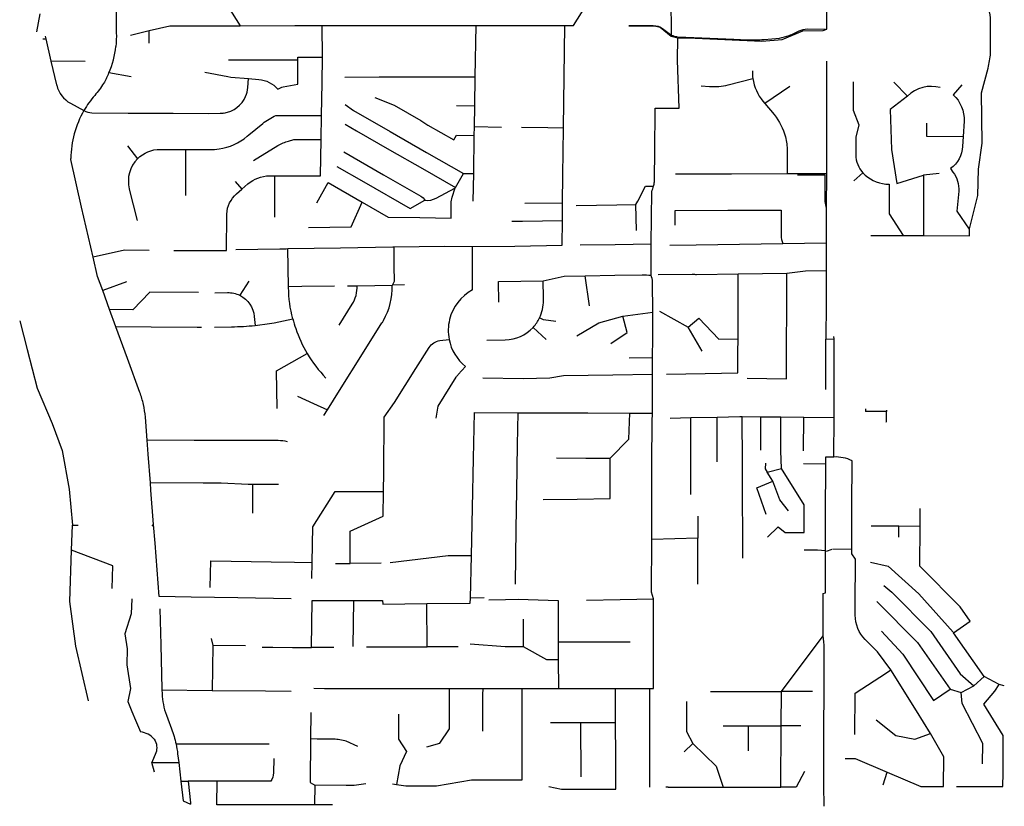
# Model space of a CAD drawing. Units: metres. Extents: x 486214 to 508007, y 5423269 to 5447719.
# Drawn here: x 493132 to 495381, y 5427689 to 5429485 of the extents above; entities that cross this region are included whole.
import ezdxf

# ---------------------------------------------------------------- set-up
doc = ezdxf.new("R2010")
doc.units = ezdxf.units.M
doc.layers.add('Sanitary_Mains', color=7, linetype='Continuous')

msp = doc.modelspace()

# ---------------------------------------------------------------- linework, layer by layer
at = {"layer": 'Sanitary_Mains'}
for p, q in [((494975.4, 5429463.7), (494975.6, 5429593)), ((494397, 5429472.3), (494445.9, 5429549.9)), ((494619.2, 5429550), (494619.6, 5429450.7)), ((493599.1, 5429528.9), (493635.3, 5429471.6)), ((493178.1, 5429498.4), (493170.2, 5429457.8)), ((493385.5, 5429449.7), (493428.1, 5429460.7)), ((493428, 5429432.1), (493428.1, 5429460.7)), ((493428.1, 5429460.7), (493474.8, 5429471.4)), ((493474.8, 5429471.4), (493554.7, 5429471.2)), ((493554.7, 5429471.2), (493563.5, 5429471.5)), ((493563.5, 5429471.5), (493635.3, 5429471.6)), ((493635.3, 5429471.6), (493760.6, 5429471.8)), ((493823.3, 5429471.8), (493941.7, 5429472)), ((493823.7, 5429399.9), (493823.3, 5429471.8)), ((493941.7, 5429472), (494058.7, 5429472)), ((494058.7, 5429472), (494174.5, 5429472.3)), ((494172.4, 5429355), (494174.5, 5429472.3)), ((494174.5, 5429472.3), (494275.3, 5429472.3)), ((494275.3, 5429472.3), (494377, 5429472.3)), ((494375.5, 5429355), (494377, 5429472.3)), ((494377, 5429472.3), (494397, 5429472.3)), ((494523.6, 5429471.3), (494582.1, 5429471.6)), ((494582.1, 5429471.6), (494595, 5429468)), ((494595, 5429468), (494619.7, 5429447.6)), ((494873.5, 5429440.1), (494920.8, 5429459.9)), ((494920.8, 5429459.9), (494967.1, 5429461)), ((494967.1, 5429461), (494975.4, 5429463.7)), ((493184.9, 5429441.6), (493191.5, 5429441.5)), ((493190, 5429447.5), (493191.5, 5429441.5)), ((493191.5, 5429441.5), (493203.6, 5429390.6)), ((494619.6, 5429450.7), (494619.7, 5429447.6)), ((494619.7, 5429447.6), (494634.8, 5429443.8)), ((494634.1, 5429393.1), (494634.8, 5429443.8)), ((494634.8, 5429443.8), (494675.1, 5429443.5)), ((494635, 5429446.3), (494763, 5429440.7)), ((494675.1, 5429443.5), (494826.9, 5429436.6)), ((494826.9, 5429436.6), (494873.5, 5429440.1)), ((493203.6, 5429390.6), (493216.5, 5429336.6)), ((493281.9, 5429389.7), (493203.6, 5429390.6)), ((493608.8, 5429393.4), (493681.9, 5429393.5)), ((493681.9, 5429393.5), (493767.1, 5429393.7)), ((493767, 5429337.9), (493767.1, 5429393.7)), ((493767.1, 5429399.8), (493823.7, 5429399.9)), ((493767.1, 5429393.7), (493767.1, 5429399.8)), ((493822.8, 5429340.8), (493823.7, 5429399.9)), ((494637.9, 5429283.4), (494634.1, 5429393.1)), ((494974.6, 5429390.8), (494974.4, 5429263.6)), ((493387.1, 5429354.8), (493336, 5429364)), ((493554.7, 5429365.7), (493607.6, 5429355.3)), ((493874.8, 5429354.3), (493953, 5429354.5)), ((493953, 5429354.5), (494055.3, 5429354.7)), ((494055.3, 5429354.7), (494172.4, 5429355)), ((494171.4, 5429288.7), (494172.4, 5429355)), ((494374.1, 5429238.5), (494375.5, 5429355)), ((495035.5, 5429343.8), (495035.4, 5429278.4)), ((495128.1, 5429342.6), (495159.9, 5429310.5)), ((493821.7, 5429266.8), (493822.8, 5429340.8)), ((494891, 5429332.4), (494833.8, 5429294.1)), ((495283.9, 5429336.7), (495263.8, 5429313.8)), ((493943.3, 5429307.4), (493987.6, 5429289.9)), ((495159.9, 5429310.5), (495120.3, 5429280.1)), ((495329.9, 5429203.5), (495328.6, 5429318.6)), ((493987.6, 5429289.9), (494048.5, 5429255)), ((494129.7, 5429289.3), (494171.4, 5429288.7)), ((494170.7, 5429240.3), (494171.4, 5429288.7)), ((494582.5, 5429181.2), (494583.4, 5429283.2)), ((494583.4, 5429283.2), (494637.9, 5429283.4)), ((495035.4, 5429278.4), (495048.4, 5429245.4)), ((495120.3, 5429280.1), (495122.8, 5429188.7)), ((493379.9, 5429272.1), (493482.9, 5429271.7)), ((493717.2, 5429266.6), (493821.7, 5429266.8)), ((493820.8, 5429212), (493821.7, 5429266.8)), ((494974.4, 5429263.6), (494974.3, 5429134)), ((493875.1, 5429246.7), (493901.3, 5429231.7)), ((493901.3, 5429231.7), (493976.5, 5429188.5)), ((493978.5, 5429229.8), (494061.2, 5429182.4)), ((494170.4, 5429221), (494170.7, 5429240.3)), ((494232.8, 5429239.3), (494170.7, 5429240.3)), ((494278.2, 5429240.1), (494338.4, 5429239.1)), ((494338.4, 5429239.1), (494374.1, 5429238.5)), ((494372.7, 5429130.6), (494374.1, 5429237.1)), ((494374.1, 5429237.1), (494374.1, 5429238.5)), ((495048.4, 5429245.4), (495041.7, 5429216.8)), ((495203.1, 5429249.4), (495203.1, 5429219)), ((493758.2, 5429211.8), (493820.8, 5429212)), ((493819.5, 5429128.4), (493820.8, 5429212)), ((494123.4, 5429210.6), (494129.7, 5429221.6)), ((494129.7, 5429221.6), (494170.4, 5429221)), ((494169, 5429134.1), (494170.4, 5429221)), ((495203.1, 5429219), (495286.8, 5429218.9)), ((493378.6, 5429196.9), (493401.3, 5429167.7)), ((493511.7, 5429083.6), (493511.6, 5429189)), ((493976.5, 5429188.5), (494052, 5429145.2)), ((495122.8, 5429188.7), (495135.3, 5429111.1)), ((493872.2, 5429183.5), (493963.3, 5429131.2)), ((494061.2, 5429182.4), (494145.5, 5429134.1)), ((493856.5, 5429150), (493917.9, 5429114.8)), ((494052, 5429145.2), (494127.1, 5429102.1)), ((493714.8, 5429034.2), (493715, 5429129)), ((493715, 5429129), (493819.5, 5429128.4)), ((494127.1, 5429102.1), (494145.5, 5429134.1)), ((494145.5, 5429134.1), (494169, 5429134.1)), ((494168, 5429070.7), (494169, 5429134.1)), ((494372, 5429067.3), (494372.7, 5429130.6)), ((494629.9, 5429133.3), (494757.9, 5429133.5)), ((494757.9, 5429133.5), (494884.7, 5429133.8)), ((494884.7, 5429133.8), (494974.3, 5429134)), ((494908.1, 5429131), (494971.1, 5429131.1)), ((494974.3, 5429134), (494974.2, 5429055.1)), ((495037.4, 5429117.5), (495057.9, 5429135.4)), ((495135.3, 5429111.1), (495196.4, 5429130.2)), ((495196.4, 5429130.2), (495196.3, 5429068)), ((495231.8, 5429134), (495196.4, 5429130.2)), ((493624.5, 5429115.8), (493639.6, 5429098.2)), ((493810.5, 5429067.1), (493836.7, 5429113.2)), ((493836.7, 5429113.2), (493914.4, 5429068.7)), ((493917.9, 5429114.8), (494024, 5429053.9)), ((494561.3, 5429105.1), (494579.9, 5429105.4)), ((495117.7, 5429109.5), (495117.6, 5429041.7)), ((494024, 5429053.9), (494057.7, 5429073)), ((494574.2, 5428973.5), (494575.4, 5429092.5)), ((495301.5, 5429007.9), (495320.2, 5429084.1)), ((493299.8, 5428942.8), (493273.7, 5429057.4)), ((493889.4, 5429012.6), (493914.4, 5429068.7)), ((493914.4, 5429068.7), (493974, 5429034.4)), ((494285.4, 5429066), (494372, 5429067.3)), ((494371.5, 5429026.8), (494372, 5429067.3)), ((494403.1, 5429061.1), (494495.6, 5429062.4)), ((494495.6, 5429062.4), (494539.5, 5429063.1)), ((494540.4, 5429004.1), (494539.5, 5429063.1)), ((494628.9, 5429049.9), (494749, 5429050.2)), ((494628.9, 5429016.4), (494628.9, 5429049.9)), ((494749, 5429050.2), (494870.9, 5429050.4)), ((495196.3, 5429068), (495196.2, 5428992.2)), ((493974, 5429034.4), (494045.9, 5429033.3)), ((494045.9, 5429033.3), (494117.2, 5429032.2)), ((494280.2, 5429025.5), (494371.5, 5429026.8)), ((494370.7, 5428970.2), (494371.5, 5429026.8)), ((495117.6, 5429041.7), (495149.7, 5428992.4)), ((495272.2, 5429047.9), (495300.4, 5429007.3)), ((493791.7, 5429011.1), (493889.4, 5429012.6)), ((494255.9, 5429025.1), (494280.2, 5429025.5)), ((495300.4, 5429007.3), (495301.5, 5429007.9)), ((495301.3, 5428991.7), (495301.5, 5429007.9)), ((495075.7, 5428992.6), (495149.7, 5428992.4)), ((495149.7, 5428992.4), (495196.2, 5428992.2)), ((495196.2, 5428992.2), (495301.3, 5428991.7)), ((493744.9, 5428962.9), (493864.9, 5428964.7)), ((493746.2, 5428875.5), (493744.9, 5428962.9)), ((493864.9, 5428964.7), (493984, 5428966.5)), ((493984, 5428966.5), (493987.6, 5428966.5)), ((493987.6, 5428966.5), (494101.8, 5428968.3)), ((494101.8, 5428968.3), (494166.4, 5428967.1)), ((494166.1, 5428884.4), (494166.4, 5428967.1)), ((494166.4, 5428967.1), (494262.7, 5428968.5)), ((494262.7, 5428968.5), (494370.7, 5428970.2)), ((494412.2, 5428971.1), (494492.3, 5428972.3)), ((494492.3, 5428972.3), (494574.2, 5428973.5)), ((494574, 5428901.9), (494574.2, 5428973.5)), ((494617.2, 5428970.5), (494676.9, 5428971.4)), ((494676.9, 5428971.4), (494775.7, 5428972.9)), ((494775.7, 5428972.9), (494875, 5428974.4)), ((494875, 5428974.4), (494974.1, 5428975.9)), ((494974.1, 5428975.9), (494973.9, 5428912.2)), ((493371.3, 5428958.9), (493299.8, 5428942.8)), ((493427.9, 5428958.6), (493371.3, 5428958.9)), ((493484.2, 5428958.4), (493604.8, 5428957.9)), ((494327.4, 5428889.1), (494375.9, 5428899.9)), ((494375.9, 5428899.9), (494423.6, 5428900.6)), ((494423.6, 5428900.6), (494491.3, 5428901.6)), ((494433.6, 5428831.6), (494423.6, 5428900.6)), ((494677.9, 5428903.5), (494773, 5428904.9)), ((494772.8, 5428817.1), (494773, 5428904.9)), ((494773, 5428904.9), (494884, 5428906.6)), ((494883.8, 5428844.7), (494884, 5428906.6)), ((494884, 5428906.6), (494926.7, 5428911.5)), ((494926.7, 5428911.5), (494973.9, 5428912.2)), ((494973.9, 5428912.2), (494973.8, 5428838.1)), ((493376.3, 5428886.7), (493321.7, 5428866.6)), ((493655.2, 5428888), (493634.7, 5428855.9)), ((493776.7, 5428876), (493746.2, 5428875.5)), ((493851.3, 5428877.1), (493776.7, 5428876)), ((493880.8, 5428877.5), (493902.7, 5428877.8)), ((493902.7, 5428877.8), (493983.2, 5428879.1)), ((493983.2, 5428879.1), (493988, 5428887.9)), ((494010.6, 5428879.5), (493983.2, 5428879.1)), ((494166.1, 5428868.1), (494166.1, 5428884.4)), ((494225.7, 5428887.5), (494327.4, 5428889.1)), ((494226.4, 5428840), (494225.7, 5428887.5)), ((494328, 5428850.1), (494327.4, 5428889.1)), ((493337.4, 5428823.3), (493321.7, 5428866.6)), ((493429.1, 5428863), (493390.6, 5428823)), ((493540.4, 5428862.3), (493429.1, 5428863)), ((494883.5, 5428722.8), (494883.8, 5428844.7)), ((494973.8, 5428838.1), (494972.8, 5428755.4)), ((493390.6, 5428823), (493337.4, 5428823.3)), ((493352, 5428783.6), (493337.4, 5428823.3)), ((494328.5, 5428800.2), (494319.5, 5428804.5)), ((494455.1, 5428793), (494509.5, 5428808.5)), ((494509.5, 5428808.5), (494578, 5428817.7)), ((494519.1, 5428771), (494509.5, 5428808.5)), ((494577.7, 5428757.8), (494578, 5428817.7)), ((494593, 5428820), (494659, 5428782.8)), ((494659, 5428782.8), (494683.4, 5428803.7)), ((494683.4, 5428803.7), (494728.9, 5428755.5)), ((494772.6, 5428756.2), (494772.8, 5428817.1)), ((493432.7, 5428783.1), (493352, 5428783.6)), ((493378.2, 5428711.5), (493352, 5428783.6)), ((493537.4, 5428782.5), (493432.7, 5428783.1)), ((493547.3, 5428782.4), (493537.4, 5428782.5)), ((494334.3, 5428755.1), (494304.7, 5428782.7)), ((494356.9, 5428796.1), (494328.5, 5428800.2)), ((494404.4, 5428763.6), (494455.1, 5428793)), ((494690.5, 5428728), (494659, 5428782.8)), ((494481.9, 5428745.5), (494519.1, 5428771)), ((494577.6, 5428713.9), (494577.7, 5428757.8)), ((494991.9, 5428756.2), (494991.5, 5428761.8)), ((494728.9, 5428755.5), (494772.6, 5428756.2)), ((494772.5, 5428725.4), (494772.6, 5428756.2)), ((494972.8, 5428755.4), (494991.9, 5428756.2)), ((494973.4, 5428641.1), (494972.8, 5428755.4)), ((494992, 5428670.8), (494991.9, 5428756.2)), ((493718.6, 5428683.8), (493788.5, 5428723.3)), ((493862.8, 5428638.9), (493915, 5428721.9)), ((494523.9, 5428713.1), (494577.6, 5428713.9)), ((494577.6, 5428675.7), (494577.6, 5428713.9)), ((494772.4, 5428678.6), (494772.5, 5428725.4)), ((494883.3, 5428665.4), (494883.5, 5428722.8)), ((493719.9, 5428597.6), (493718.6, 5428683.8)), ((493988.3, 5428611.2), (494036.9, 5428688.6)), ((494190, 5428667.6), (494281.7, 5428666.3)), ((494281.7, 5428666.3), (494342.5, 5428667.2)), ((494342.5, 5428667.2), (494373.8, 5428672.6)), ((494373.8, 5428672.6), (494486.8, 5428674.3)), ((494486.8, 5428674.3), (494577.6, 5428675.7)), ((494577.6, 5428665), (494577.6, 5428675.7)), ((494609, 5428676.1), (494697.4, 5428677.5)), ((494697.4, 5428677.5), (494772.4, 5428678.6)), ((494991.8, 5428576.9), (494992, 5428670.8)), ((494577.2, 5428586.6), (494577.6, 5428665)), ((494793.5, 5428666.4), (494883.3, 5428665.4)), ((493172.3, 5428643.6), (493206.2, 5428563.2)), ((493834.8, 5428594.4), (493862.8, 5428638.9)), ((493964.6, 5428577.9), (493988.3, 5428611.2)), ((494083, 5428575.4), (494087.5, 5428603)), ((493826.5, 5428581.2), (493834.8, 5428594.4)), ((493963.7, 5428451.5), (493964.6, 5428577.9)), ((494168.7, 5428483.4), (494171, 5428588.2)), ((494171, 5428588.2), (494270.2, 5428587.8)), ((494268.9, 5428514.5), (494270.2, 5428587.8)), ((494270.2, 5428587.8), (494333.6, 5428587.5)), ((494429.5, 5428587.2), (494525.8, 5428586.8)), ((494523.6, 5428527.4), (494525.8, 5428586.8)), ((494525.8, 5428586.8), (494577.2, 5428586.6)), ((494664.7, 5428576.6), (494724.8, 5428578)), ((494725.2, 5428475.7), (494724.8, 5428578)), ((494782.5, 5428473.5), (494781.9, 5428579.2)), ((494781.9, 5428579.2), (494824.5, 5428578.7)), ((494824.7, 5428502.4), (494824.5, 5428578.7)), ((494824.5, 5428578.7), (494870.3, 5428578.2)), ((494870.2, 5428500.8), (494870.3, 5428578.2)), ((494870.3, 5428578.2), (494922.7, 5428577.7)), ((494922.4, 5428500.4), (494922.7, 5428577.7)), ((494922.7, 5428577.7), (494991.8, 5428576.9)), ((494991.6, 5428486.7), (494991.8, 5428576.9)), ((495063.9, 5428596.3), (495063.9, 5428590.8)), ((495111.5, 5428590.5), (495063.9, 5428590.8)), ((495111.4, 5428568), (495111.5, 5428590.5)), ((495111.5, 5428593.9), (495111.5, 5428590.5)), ((493206.2, 5428563.2), (493229.3, 5428501.6)), ((494617.9, 5428575.5), (494664.7, 5428576.6)), ((494664.8, 5428496.7), (494664.7, 5428576.6)), ((495110.6, 5428566.5), (495111.4, 5428568)), ((493530.5, 5428524.5), (493423.3, 5428524.9)), ((493637.7, 5428524.2), (493530.5, 5428524.5)), ((494267.4, 5428409.2), (494268.9, 5428514.5)), ((494480.9, 5428484), (494523.6, 5428527.4)), ((493229.3, 5428501.6), (493245.2, 5428413.2)), ((494665, 5428401), (494664.8, 5428496.7)), ((494872, 5428460.2), (494870.2, 5428500.8)), ((494166.1, 5428370.3), (494168.7, 5428483.4)), ((494358.4, 5428484.5), (494424.8, 5428484.2)), ((494424.8, 5428484.2), (494480.9, 5428484)), ((494480.4, 5428392), (494480.9, 5428484)), ((494575.8, 5428391.7), (494576.1, 5428472.2)), ((494782.9, 5428396.6), (494782.5, 5428473.5)), ((494835, 5428472.6), (494834.9, 5428459.5)), ((494921.8, 5428471.8), (494973, 5428471.3)), ((494972.6, 5428354.7), (494973, 5428471.3)), ((494973, 5428471.3), (494973, 5428486.8)), ((494973, 5428486.8), (494991.6, 5428486.7)), ((495032.7, 5428372.1), (495032.9, 5428478.2)), ((493963, 5428407.5), (493963.7, 5428451.5)), ((494834.9, 5428459.5), (494839.4, 5428452.2)), ((494839.4, 5428452.2), (494872, 5428460.2)), ((494852.4, 5428431.4), (494839.4, 5428452.2)), ((494923.7, 5428377.4), (494872, 5428460.2)), ((493551, 5428427.1), (493430.7, 5428427.6)), ((493432, 5428411.2), (493430.7, 5428427.6)), ((493664.5, 5428358.3), (493664.8, 5428423.7)), ((493723.3, 5428423.5), (493664.8, 5428423.7)), ((494815.9, 5428415.9), (494852.4, 5428431.4)), ((494867.8, 5428388.9), (494852.4, 5428431.4)), ((493245.2, 5428413.2), (493253, 5428331.3)), ((493438, 5428332.3), (493432, 5428411.2)), ((493801.8, 5428327.3), (493852.7, 5428408)), ((493852.7, 5428408), (493943.3, 5428407.6)), ((493943.3, 5428407.6), (493963, 5428407.5)), ((493961.9, 5428351.4), (493963, 5428407.5)), ((494266.1, 5428322.6), (494267.4, 5428409.2)), ((494836.9, 5428355.4), (494815.9, 5428415.9)), ((494327.8, 5428389.4), (494405.5, 5428390.7)), ((494405.5, 5428390.7), (494480.4, 5428392)), ((494575.6, 5428298.6), (494575.8, 5428391.7)), ((494783.5, 5428305.2), (494782.9, 5428396.6)), ((494888.2, 5428364), (494867.8, 5428388.9)), ((494923.6, 5428314.3), (494923.7, 5428377.4)), ((494163.7, 5428261.9), (494166.1, 5428370.3)), ((494972.4, 5428276.6), (494972.6, 5428354.7)), ((495032.4, 5428276.2), (495032.6, 5428362.4)), ((495032.6, 5428362.4), (495032.7, 5428372.1)), ((495188.2, 5428329), (495188.3, 5428368.9)), ((493250.4, 5428274.2), (493253, 5428331.3)), ((493253, 5428331.3), (493266, 5428331)), ((493434.6, 5428329), (493438, 5428332.3)), ((493441.2, 5428289.6), (493438, 5428332.3)), ((493886.8, 5428317.6), (493961.9, 5428351.4)), ((494680.9, 5428351.2), (494681, 5428301.1)), ((493800.2, 5428246.1), (493801.8, 5428327.3)), ((493887.1, 5428243.7), (493886.8, 5428317.6)), ((494264.3, 5428196.6), (494266.1, 5428322.6)), ((494840.1, 5428303.3), (494864.6, 5428327.5)), ((494864.6, 5428327.5), (494880.4, 5428314.6)), ((494880.4, 5428314.6), (494923.6, 5428314.3)), ((495076.4, 5428329.5), (495139.8, 5428329.3)), ((495139.7, 5428303.4), (495139.8, 5428329.3)), ((495139.8, 5428329.3), (495188.2, 5428329)), ((495188, 5428237.3), (495188.2, 5428329)), ((493450.5, 5428168.1), (493441.2, 5428289.6)), ((494575.3, 5428177.6), (494575.6, 5428298.6)), ((494681, 5428301.1), (494575.6, 5428298.6)), ((494680.8, 5428214.1), (494681, 5428301.1)), ((494783.7, 5428255.8), (494783.5, 5428305.2)), ((493246.6, 5428156.7), (493250.4, 5428274.2)), ((493344.6, 5428238.1), (493250.4, 5428274.2)), ((494923.4, 5428274.9), (494954.4, 5428274.7)), ((494954.4, 5428274.7), (494972.5, 5428273.2)), ((494972.5, 5428273.2), (494972.4, 5428276.6)), ((494972.4, 5428223.7), (494972.5, 5428273.2)), ((494975, 5428271.9), (494987.7, 5428276.3)), ((494989.2, 5428276.8), (495032.4, 5428276.2)), ((495032.4, 5428265.9), (495032.4, 5428276.2)), ((495040.6, 5428253), (495032.4, 5428265.9)), ((493567.5, 5428189), (493568.8, 5428249.6)), ((493568.8, 5428249.6), (493614.9, 5428248.9)), ((493614.9, 5428248.9), (493706.6, 5428247.5)), ((493706.6, 5428247.5), (493760, 5428246.7)), ((493760, 5428246.7), (493800.2, 5428246.1)), ((493799.5, 5428209.2), (493800.2, 5428246.1)), ((493853.6, 5428243.5), (493887.1, 5428243.7)), ((493957.9, 5428244), (493887.1, 5428243.7)), ((493978.2, 5428245.5), (494110.9, 5428261.5)), ((494110.9, 5428261.5), (494163.7, 5428261.9)), ((494161.5, 5428163.9), (494163.7, 5428261.9)), ((495040.2, 5428147.9), (495040.6, 5428253)), ((495075.2, 5428246.4), (495115.5, 5428237)), ((493343, 5428186.2), (493344.6, 5428238.1)), ((494972.3, 5428176.8), (494972.4, 5428223.7)), ((495115.5, 5428237), (495185.5, 5428174.1)), ((495280.1, 5428144.7), (495188, 5428237.3)), ((494680.9, 5428195.9), (494680.8, 5428214.1)), ((494579.2, 5428162.5), (494575.3, 5428177.6)), ((494966.9, 5428078.4), (494967.1, 5428174.7)), ((494967.1, 5428174.7), (494972.3, 5428176.8)), ((495105.9, 5428193.3), (495124, 5428177.6)), ((495124, 5428177.6), (495212.7, 5428088.4)), ((493260.2, 5428054.5), (493246.6, 5428156.7)), ((493524.1, 5428166.7), (493450.5, 5428168.1)), ((493630.7, 5428164.7), (493524.1, 5428166.7)), ((493752.2, 5428162.5), (493630.7, 5428164.7)), ((493798.6, 5428051.7), (493799.9, 5428158.6)), ((493799.9, 5428158.6), (493869.1, 5428158.9)), ((493869.1, 5428158.9), (493895.2, 5428159)), ((493894, 5428053.9), (493895.2, 5428159)), ((493895.2, 5428159), (493960.5, 5428159.3)), ((493960.5, 5428159.3), (493961.8, 5428150.5)), ((493961.8, 5428150.5), (494062.3, 5428151.8)), ((494062.3, 5428151.8), (494161.2, 5428153)), ((494062.4, 5428053.1), (494062.3, 5428151.8)), ((494161.2, 5428153), (494161.5, 5428163.9)), ((494192.6, 5428164.9), (494161.5, 5428163.9)), ((494203.7, 5428160.7), (494241.5, 5428161.3)), ((494241.5, 5428161.3), (494270.8, 5428161.8)), ((494270.8, 5428161.8), (494361.9, 5428159)), ((494361.9, 5428159), (494362.1, 5428063.6)), ((494426.6, 5428160), (494503.1, 5428161.3)), ((494503.1, 5428161.3), (494579.2, 5428162.5)), ((494579.6, 5428060.8), (494579.2, 5428162.5)), ((495089.4, 5428157), (495182.7, 5428063.3)), ((493451.9, 5428140.2), (493454.2, 5428058)), ((495302.9, 5428111.9), (495280.1, 5428144.7)), ((494281.8, 5428116.4), (494281.8, 5428053.9)), ((495264.9, 5428085.4), (495302.9, 5428111.9)), ((495100.3, 5428089.1), (495148.8, 5428036.4)), ((495212.7, 5428088.4), (495280.2, 5427991.5)), ((495334.5, 5427985.6), (495264.9, 5428085.4)), ((493569.3, 5428071.8), (493573.3, 5428056.1)), ((494160.8, 5428059.8), (494240.9, 5428053.9)), ((494362.1, 5428063.6), (494362.2, 5428023.9)), ((494444.8, 5428063.5), (494362.1, 5428063.6)), ((494526.2, 5428063.5), (494444.8, 5428063.5)), ((494579.9, 5427957.9), (494579.6, 5428060.8)), ((494871.5, 5427951.3), (494966.9, 5428078.4)), ((495182.7, 5428063.3), (495257.3, 5427956.4)), ((493289, 5427929.8), (493260.2, 5428054.5)), ((493573.3, 5428056.1), (493571.9, 5427953)), ((493648, 5428055.6), (493573.3, 5428056.1)), ((493685.7, 5428052.4), (493710.5, 5428052.1)), ((493710.5, 5428052.1), (493755, 5428051.7)), ((493755, 5428051.7), (493770, 5428051.7)), ((493770, 5428051.7), (493798.6, 5428051.7)), ((493923.8, 5428053.1), (493929.1, 5428053.1)), ((493929.1, 5428053.1), (493960.7, 5428053)), ((493960.7, 5428053), (494062.4, 5428053.1)), ((494096.2, 5428053.1), (494062.4, 5428053.1)), ((494133.8, 5428053.1), (494096.2, 5428053.1)), ((494240.9, 5428053.9), (494281.8, 5428053.9)), ((494281.8, 5428053.9), (494335.6, 5428023.9)), ((495121.9, 5428000.3), (495091.4, 5428041.7)), ((494335.6, 5428023.9), (494362.2, 5428023.9)), ((494362.2, 5428023.9), (494362.4, 5427957.9)), ((495148.8, 5428036.4), (495218.8, 5427930.2)), ((493377.1, 5428012.2), (493385.4, 5427958.3)), ((495039.8, 5427947.3), (495111.9, 5427993.8)), ((495111.9, 5427993.8), (495121.9, 5428000.3)), ((495180.1, 5427906.6), (495121.9, 5428000.3)), ((495280.2, 5427991.5), (495311.1, 5427964.1)), ((495311.1, 5427964.1), (495334.5, 5427985.6)), ((495369.2, 5427967.2), (495334.5, 5427985.6)), ((493385.4, 5427958.3), (493379.5, 5427928)), ((493571.9, 5427953), (493457.1, 5427954.2)), ((493693.7, 5427951.7), (493571.9, 5427953)), ((493751.9, 5427951.1), (493693.7, 5427951.7)), ((493803.8, 5427958.4), (493827.9, 5427958.3)), ((493827.9, 5427958.3), (493952.8, 5427958.2)), ((493952.8, 5427958.2), (494074.7, 5427958.1)), ((494074.7, 5427958.1), (494113.9, 5427958.1)), ((494113.9, 5427865.7), (494113.9, 5427958.1)), ((494113.9, 5427958.1), (494190.5, 5427958)), ((494189.6, 5427943.2), (494190.5, 5427958)), ((494190.5, 5427958), (494279.5, 5427957.9)), ((494279.5, 5427851.4), (494279.5, 5427957.9)), ((494279.5, 5427957.9), (494362.4, 5427957.9)), ((494362.4, 5427957.9), (494471.7, 5427957.9)), ((494471.7, 5427957.9), (494492.8, 5427957.9)), ((494493, 5427880.1), (494492.8, 5427957.9)), ((494492.8, 5427957.9), (494571.1, 5427957.9)), ((494571, 5427883), (494571.1, 5427957.9)), ((494571.1, 5427957.9), (494579.9, 5427957.9)), ((494709.9, 5427951.4), (494776.6, 5427951.4)), ((494776.6, 5427951.4), (494871.5, 5427951.3)), ((494871.2, 5427872.7), (494871.5, 5427951.3)), ((494942.3, 5427951.3), (494871.5, 5427951.3)), ((494968.8, 5427855.4), (494969.1, 5427962.3)), ((495039.6, 5427852.8), (495039.8, 5427947.3)), ((495218.8, 5427930.2), (495257.3, 5427956.4)), ((495257.3, 5427956.4), (495281.8, 5427948.9)), ((495281.8, 5427948.9), (495311.1, 5427964.1)), ((495284.6, 5427924), (495281.8, 5427948.9)), ((495333.8, 5427922), (495359.2, 5427952)), ((495359.2, 5427952), (495369.2, 5427967.2)), ((495380.7, 5427963.7), (495369.2, 5427967.2)), ((494189.7, 5427860.2), (494189.6, 5427943.2)), ((494654.6, 5427928.2), (494654.6, 5427859.8)), ((493797.1, 5427903.5), (493796.5, 5427843.1)), ((495211.9, 5427855.4), (495180.1, 5427906.6)), ((495331.3, 5427832.7), (495284.6, 5427924)), ((495378, 5427850.8), (495333.8, 5427922)), ((493997.6, 5427899.3), (493997.6, 5427842.3)), ((494344.5, 5427880.1), (494368.5, 5427880.1)), ((494368.5, 5427880.1), (494413.9, 5427880.1)), ((494413.9, 5427880.1), (494493, 5427880.1)), ((494414.4, 5427756.4), (494413.9, 5427880.1)), ((494493.3, 5427802), (494493, 5427880.1)), ((494571.2, 5427818.4), (494571, 5427883)), ((495088, 5427886.1), (495132.9, 5427851)), ((494091.3, 5427833.2), (494113.9, 5427865.7)), ((494654.6, 5427859.8), (494669.1, 5427832.1)), ((494738.7, 5427872.8), (494796.9, 5427872.7)), ((494796.7, 5427815.8), (494796.9, 5427872.7)), ((494796.9, 5427872.7), (494871.2, 5427872.7)), ((494870.7, 5427732.7), (494871.2, 5427872.7)), ((494915.7, 5427872.7), (494871.2, 5427872.7)), ((493796.5, 5427843.1), (493795.5, 5427743)), ((493904.7, 5427825.7), (493878, 5427837.6)), ((493997.6, 5427842.3), (494015.4, 5427814.3)), ((494279.5, 5427749.2), (494279.5, 5427851.4)), ((494968.6, 5427736.4), (494968.8, 5427855.4)), ((495132.9, 5427851), (495176.5, 5427842.2)), ((495176.5, 5427842.2), (495211.9, 5427855.4)), ((495242.3, 5427801.6), (495211.9, 5427855.4)), ((495377.9, 5427814.8), (495378, 5427850.8)), ((493599.8, 5427831), (493489.3, 5427831)), ((493702.2, 5427831), (493599.8, 5427831)), ((494015.4, 5427814.3), (494000.6, 5427781.5)), ((494062.1, 5427824.6), (494091.3, 5427833.2)), ((494571.5, 5427732.7), (494571.2, 5427818.4)), ((494649.3, 5427813.6), (494669.1, 5427832.1)), ((494669.1, 5427832.1), (494723, 5427780.4)), ((495331.2, 5427785.8), (495331.3, 5427832.7)), ((495377.8, 5427765.1), (495377.9, 5427814.8)), ((494493.6, 5427728.3), (494493.3, 5427802)), ((495017.6, 5427798.3), (495040.2, 5427798.2)), ((495040.2, 5427798.2), (495113, 5427767.1)), ((495242.1, 5427734.3), (495242.3, 5427801.6)), ((493434.3, 5427788.7), (493495.3, 5427788.7)), ((493440.2, 5427766.6), (493434.3, 5427788.7)), ((493495.3, 5427788.7), (493500.3, 5427746.2)), ((494000.6, 5427781.5), (493992.8, 5427738.4)), ((494723, 5427780.4), (494738.5, 5427732.7)), ((494924.5, 5427768.2), (494905.3, 5427732.7)), ((493500.3, 5427746.2), (493516.8, 5427746.2)), ((493500.3, 5427746.2), (493505.5, 5427701.3)), ((493583.3, 5427746.2), (493516.8, 5427746.2)), ((493582.7, 5427692.6), (493583.3, 5427746.2)), ((493705.7, 5427746.2), (493583.3, 5427746.2)), ((494084, 5427735.6), (494163.7, 5427749.1)), ((495103.8, 5427738), (495113, 5427767.1)), ((495113, 5427767.1), (495189.7, 5427734.3)), ((495377.7, 5427734.2), (495377.8, 5427765.1)), ((493795.5, 5427743), (493805.9, 5427737.4)), ((493805.9, 5427737.4), (493805.4, 5427692.6)), ((493877.4, 5427736.3), (493805.9, 5427737.4)), ((493895.7, 5427736.4), (493877.4, 5427736.3)), ((493922.7, 5427740.6), (493895.7, 5427736.4)), ((493983.8, 5427740.1), (493992.8, 5427738.4)), ((493992.8, 5427738.4), (494013.9, 5427735.6)), ((494013.9, 5427735.6), (494084, 5427735.6)), ((494340.8, 5427733.9), (494369.8, 5427728.3)), ((494369.8, 5427728.3), (494439.1, 5427728.3)), ((494439.1, 5427728.3), (494493.6, 5427728.3)), ((494612.9, 5427732.7), (494607.9, 5427732.7)), ((494612.9, 5427732.7), (494738.5, 5427732.7)), ((494738.5, 5427732.7), (494870.7, 5427732.7)), ((494905.3, 5427732.7), (494870.7, 5427732.7)), ((494969.2, 5427688.9), (494968.6, 5427736.4)), ((495189.7, 5427734.3), (495242.1, 5427734.3)), ((495271.7, 5427734.3), (495377.7, 5427734.2)), ((493505.5, 5427701.3), (493522.4, 5427693.5)), ((493670.5, 5427692.6), (493582.7, 5427692.6)), ((493750.1, 5427692.6), (493670.5, 5427692.6)), ((493805.4, 5427692.6), (493750.1, 5427692.6)), ((493846.5, 5427692.6), (493805.4, 5427692.6))]:
    msp.add_line(p, q, dxfattribs=at)
for points in [[(493352.8, 5429506.7), (493352.7, 5429455.7, -0.037563), (493351.7, 5429424)], [(495349.1, 5429409), (495349.2, 5429483, 0.072827), (495345.3, 5429509.7)], [(494523, 5429472.1), (494579, 5429472, -0.163418), (494600.3, 5429465), (494618.4, 5429451.6)], [(494889.1, 5429449.3, 0.027171), (494901.2, 5429454.6), (494912.2, 5429459.9, -0.115754), (494930.6, 5429464.1), (494972.5, 5429463.7)], [(494763, 5429440.7), (494793.8, 5429439.4, 0.032564), (494832.1, 5429440.3), (494867.5, 5429443.4, 0.046284), (494889.1, 5429449.3)], [(495328.6, 5429318.6), (495343.5, 5429374.7, 0.055103), (495349.1, 5429409)], [(494805.4, 5429368.6), (494805.4, 5429367.3, 0.039412), (494806.5, 5429350.9)], [(493330.3, 5429351.7, -0.015974), (493323.8, 5429339.8, -0.040239), (493303.5, 5429312.5, 0.047454), (493278.9, 5429277.8)], [(493648.1, 5429310.3, 0.081914), (493653, 5429330.4), (493654.7, 5429350.7)], [(493654.7, 5429350.7), (493678.2, 5429348.8, -0.20048), (493721.4, 5429326.9)], [(494688.6, 5429334.3), (494707.3, 5429332.9, 0.08228), (494749.9, 5429336.5), (494806.5, 5429350.9)], [(494806.5, 5429350.9, 0.137463), (494829.5, 5429299.2), (494833.8, 5429294.1)], [(493216.5, 5429336.6), (493216.8, 5429335.5, 0.21384), (493248.2, 5429294.4), (493278.9, 5429277.8)], [(493721.4, 5429326.9, -0.069761), (493734.1, 5429332.3), (493767, 5429337.9)], [(495263.8, 5429313.8, -0.227046), (495288.7, 5429253.8), (495286.8, 5429218.9)], [(493278.9, 5429277.8, 0.094408), (493296.8, 5429272.3), (493379.9, 5429272.1)], [(494833.8, 5429294.1), (494854.9, 5429268.6, -0.111418), (494880.8, 5429217.7)], [(493482.9, 5429271.7), (493564.1, 5429271.4), (493589.9, 5429271.6, 0.03464), (493598.6, 5429272.3)], [(493655.6, 5429222.1), (493687.2, 5429248.3, -0.072111), (493717.2, 5429266.6)], [(493587.5, 5429190.2, 0.136798), (493651.9, 5429219), (493655.6, 5429222.1)], [(493666.2, 5429163.8), (493721.7, 5429197.7, -0.066498), (493746, 5429208.3), (493758.2, 5429211.8)], [(494880.8, 5429217.7, -0.062391), (494884.7, 5429185.7), (494884.7, 5429133.8)], [(495041.7, 5429216.8), (495041.6, 5429176.9, 0.18736), (495057.9, 5429135.4)], [(495286.8, 5429218.9), (495285.6, 5429196.1, -0.227184), (495257.8, 5429145.3)], [(493401.3, 5429167.7, -0.201435), (493453.1, 5429189.2), (493511.6, 5429189)], [(493511.6, 5429189), (493564.6, 5429188.8), (493567.3, 5429188.8, 0.03866), (493587.5, 5429190.2)], [(495257.8, 5429145.3), (495263.5, 5429137.4, -0.176943), (495276.6, 5429093.5), (495272.2, 5429047.9)], [(493639.6, 5429098.2), (493653.5, 5429110.2, -0.176375), (493702.1, 5429128.8), (493715, 5429129)], [(493963.3, 5429131.2), (494047.9, 5429082.6, -0.128238), (494057.7, 5429073)], [(494971.1, 5429131.1), (494971, 5429070.1, 0.051471), (494974.2, 5429055.1)], [(495057.9, 5429135.4, 0.028188), (495062.9, 5429130.6, 0.178289), (495117.7, 5429109.5)], [(493401.5, 5429026.5), (493382.7, 5429098.3, -0.003508), (493382.4, 5429099.3)], [(493605.2, 5429041.4, -0.206471), (493627.6, 5429087.8), (493639.6, 5429098.2)], [(494057.7, 5429073, 0.157877), (494083.2, 5429078.1), (494125.9, 5429100.8), (494127.1, 5429102.1)], [(494117.2, 5429032.2), (494117.7, 5429065.7, -0.072155), (494120, 5429079.9), (494126.7, 5429101.4), (494127.1, 5429102.1)], [(494870.9, 5429050.4), (494870.8, 5428992.6, 0.129471), (494875, 5428974.4)], [(493604.8, 5428957.9), (493605.1, 5429038.8, -0.010022), (493605.2, 5429041.4)], [(493625.6, 5428960.2), (493726.6, 5428961.7, 0.03072), (493744.9, 5428962.9)], [(494491.3, 5428901.6), (494553.5, 5428902.5, -0.025646), (494574, 5428901.9)], [(494578, 5428817.7), (494577.6, 5428887, 0.05118), (494574, 5428901.9)], [(494590.2, 5428903.1), (494667.9, 5428904.2, -0.033636), (494677.9, 5428903.5)], [(493755.8, 5428802.2, -0.059427), (493746.2, 5428873.5), (493746.2, 5428875.5)], [(493861.6, 5428788), (493891.4, 5428835.5, 0.152352), (493902.7, 5428877.8)], [(493577.9, 5428861.8), (493606.7, 5428862.2, -0.120041), (493634.7, 5428855.9)], [(493634.7, 5428855.9, -0.259716), (493668, 5428807.2), (493670, 5428787.2)], [(494319.5, 5428804.5, 0.115569), (494328.1, 5428844), (494328, 5428850.1)], [(493576.9, 5428783.4), (493616, 5428784, 0.021939), (493670, 5428787.2)], [(493915, 5428721.9), (493959.5, 5428792.7, 0.011275), (493963, 5428798.7)], [(494199.1, 5428753.5), (494240.8, 5428754.1, 0.206065), (494304.7, 5428782.7)], [(494036.9, 5428688.6), (494067.1, 5428736.6, -0.223484), (494091.7, 5428752.4), (494112.8, 5428755.3)], [(493414.8, 5428606.5, 0.034463), (493406.5, 5428634.1), (493378.2, 5428711.5)], [(494087.5, 5428603), (494128.8, 5428668.7, -0.042857), (494133.8, 5428675.4), (494150.1, 5428693.5)], [(493423.3, 5428524.9), (493419.2, 5428577.7, 0.034808), (493414.8, 5428606.5)], [(493744.1, 5428521.4, 0.05799), (493722.1, 5428524), (493637.7, 5428524.2)], [(495091.4, 5428041.7), (495063, 5428070, -0.198906), (495040.3, 5428125.2), (495040.2, 5428147.9)], [(494969.1, 5427962.3), (494969.3, 5428049.9, 0.028592), (494966.9, 5428078.4)], [(493457.1, 5427954.2), (493457.5, 5427946.2, 0.084778), (493467.2, 5427897.2), (493470.4, 5427888.7)], [(493470.4, 5427888.7), (493479, 5427865.7, -0.038322), (493489.3, 5427831)], [(493439.6, 5427842.1, -0.227725), (493443.1, 5427810.7), (493434.3, 5427788.7)], [(493878, 5427837.6, 0.075563), (493848.6, 5427842.2), (493811.4, 5427842.2), (493796.5, 5427843.1)], [(493489.3, 5427831, -0.023988), (493492.9, 5427808.7), (493495.3, 5427788.7)], [(493712.2, 5427798.2), (493711.8, 5427765.1, -0.154937), (493705.7, 5427746.2)]]:
    msp.add_lwpolyline(points, format="xyb", dxfattribs=at)
for points in [[(493760.6, 5429471.8), (493818.4, 5429471.8), (493823.3, 5429471.8)], [(493607.6, 5429355.3), (493614.4, 5429353.8), (493654.7, 5429350.7)], [(493875.6, 5429291.6), (493894.8, 5429277.9), (493978.5, 5429229.8)], [(494048.5, 5429255), (494064, 5429244.7), (494123.4, 5429210.6)], [(495320.2, 5429084.1), (495322.1, 5429144.1), (495329.9, 5429203.5)], [(493273.7, 5429057.4), (493248.9, 5429166.1), (493248.9, 5429168.2)], [(494579.9, 5429105.4), (494580.3, 5429107.2), (494580.8, 5429109.7), (494581.3, 5429112.4), (494581.6, 5429115), (494581.8, 5429116.8), (494581.9, 5429117.7), (494581.9, 5429118.7), (494582, 5429119.5), (494582, 5429120.9), (494582, 5429122.9), (494582.1, 5429130.4), (494582.1, 5429136.6), (494582.2, 5429149.4), (494582.3, 5429157.8), (494582.4, 5429164.9), (494582.4, 5429170.5), (494582.5, 5429175.6), (494582.5, 5429181.2)], [(494539.5, 5429063.1), (494543.5, 5429070.6), (494561.3, 5429105.1)], [(494974.2, 5429055.1), (494974.1, 5428984.1), (494974.1, 5428975.9)], [(493988, 5428887.9), (493987.5, 5428922.1), (493987.6, 5428966.5)], [(493321.7, 5428866.6), (493309.8, 5428899.1), (493299.8, 5428942.8)], [(493132.2, 5428797.9), (493149.4, 5428731.9), (493172.3, 5428643.6)], [(493766.3, 5428625.9), (493803.5, 5428608.8), (493834.8, 5428594.4)], [(494333.6, 5428587.5), (494372.4, 5428587.4), (494429.5, 5428587.2)], [(494576.1, 5428472.2), (494576.3, 5428568.1), (494577.2, 5428586.6)], [(494724.8, 5428578), (494777, 5428579.3), (494781.9, 5428579.2)], [(493430.7, 5428427.6), (493425.7, 5428492.9), (493423.3, 5428524.9)], [(493664.8, 5428423.7), (493654, 5428423.7), (493592.5, 5428427), (493551, 5428427.1)], [(495185.5, 5428174.1), (495264, 5428086.7), (495264.9, 5428085.4)], [(493388.4, 5428162.8), (493386.8, 5428128.4), (493372.6, 5428082.6)], [(493372.6, 5428082.6), (493377.3, 5428048.6), (493377.1, 5428012.2)], [(493454.2, 5428058), (493457, 5427956.8), (493457.1, 5427954.2)], [(493849.9, 5428051.7), (493808.7, 5428051.7), (493798.6, 5428051.7)], [(493379.5, 5427928), (493387.9, 5427905.7), (493396.9, 5427885.6), (493408, 5427858.7)], [(493516.8, 5427746.2), (493522.6, 5427697), (493522.4, 5427693.5)], [(494163.7, 5427749.1), (494223.2, 5427749.2), (494279.5, 5427749.2)]]:
    msp.add_lwpolyline(points, dxfattribs=at)
for centre, radius, start, end in [((494642.2, 5429500.8), 54.9, 247.0966, 260.8945), ((493141.9, 5429446.7), 211, 336.9227, 353.822), ((493146.5, 5429444.5), 205.9, 333.1913, 336.9806), ((495213.6, 5429257.8), 75.3, 74.0078, 135.5018), ((493589.6, 5429335.3), 63.7, 278.202, 336.8711), ((493473.5, 5429165.7), 224.6, 150.0524, 179.347), ((493452.8, 5429116.7), 72.5, 135.3152, 193.8699), ((494507.1, 5429123.5), 75, 335.593, 346.0651), ((493829.2, 5428874.9), 154, 330.3414, 1.5598), ((494216, 5428775.5), 105.2, 118.356, 166.2747), ((493606.3, 5429403.2), 619.3, 275.9056, 283.9731), ((494047.7, 5428877.3), 301.4, 194.4218, 198.8426), ((494239.5, 5428842.7), 88.6, 317.4193, 334.489), ((494049.4, 5428877.8), 303.2, 198.8237, 210.6204), ((494216, 5428775.5), 105.2, 166.2771, 191.0611), ((494216, 5428775.5), 105.2, 191.0607, 231.1619), ((494049.6, 5428877.8), 303.3, 210.6128, 224.0621), ((494994.4, 5428395.3), 91.4, 65.072, 91.7881), ((493402.1, 5427809.1), 50, 41.3841, 83.2335)]:
    msp.add_arc(centre, radius, start, end, dxfattribs=at)

doc.saveas('drawing.dxf')
